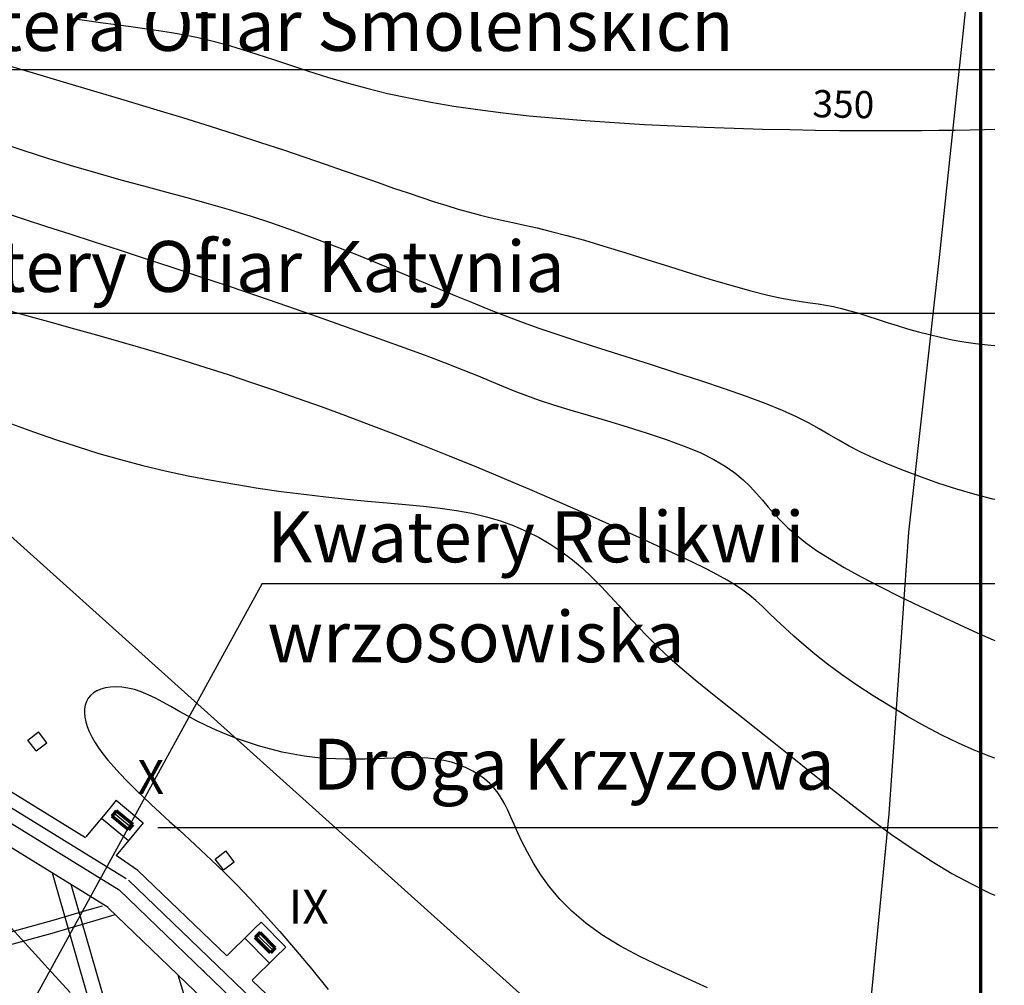
# Model space of a CAD drawing. Units: millimetres. Extents: x -13752 to 59193, y 922 to 97039.
# Drawn here: x 43952 to 58449, y 49748 to 63963 of the extents above; entities that cross this region are included whole.
import ezdxf

# ---------------------------------------------------------------- set-up
doc = ezdxf.new("R2010")
doc.units = ezdxf.units.MM
doc.linetypes.add('DASHED', pattern=[19.05, 12.7, -6.35])
for name, color, linetype, lineweight in [('025', 1, 'Continuous', 30), ('035', 2, 'Continuous', 30), ('070', 3, 'Continuous', 70), ('M_BUDYNKI', 2, 'Continuous', 30), ('M_DROGI POLNE', 5, 'Continuous', 30), ('M_WARSTWICE', 22, 'Continuous', 30)]:
    doc.layers.add(name, color=color, linetype=linetype, lineweight=lineweight)
doc.styles.add('arial', font='arial.ttf', dxfattribs={"width": 0.9})
doc.styles.get("Standard").update_dxf_attribs({"font": 'ARIAL.TTF'})

msp = doc.modelspace()

# ---------------------------------------------------------------- linework, layer by layer
at = {"layer": '025'}
for p, q in [((41519.51, 63232.19), (58309.55, 63232.19)), ((41519.51, 59642.19), (58309.55, 59642.19)), ((47523.55, 55661.83), (44209.46, 49621.91)), ((47523.55, 55661.83), (58309.55, 55661.83)), ((45296.18, 52378.78), (45232.41, 52301.76)), ((45372.7, 52471.22), (45296.18, 52378.78)), ((45372.7, 52471.22), (45771.16, 52141.34)), ((45232.41, 52301.76), (44925.98, 51931.63)), ((45155.88, 52209.32), (45554.34, 51879.44)), ((45585.72, 52074.16), (45341.32, 52276.5)), ((45771.16, 52141.34), (45630.86, 51971.88)), ((45987.36, 52068.5), (58355.17, 52068.5)), ((45630.86, 51971.88), (45371.61, 51658.73)), ((45691.3, 51439.63), (45371.61, 51658.73)), ((47505.87, 50678.66), (47420.62, 50594.21)), ((47505.87, 50678.66), (47869.94, 50311.18)), ((47349.58, 50523.83), (47008.23, 50185.65)), ((47420.62, 50594.21), (47349.58, 50523.83)), ((47678.79, 50262.57), (47455.48, 50487.98)), ((47264.33, 50439.37), (47628.4, 50071.89)), ((47869.94, 50311.18), (47713.65, 50156.34)), ((47713.65, 50156.34), (47375.4, 49821.24)), ((46649.51, 49972.21), (46704.4, 49911.3))]:
    msp.add_line(p, q, dxfattribs=at)
at = {"layer": '035'}
for p, q in [((44071.17, 53357.52), (44230.44, 53478.5)), ((44192.15, 53198.26), (44071.17, 53357.52)), ((44351.41, 53319.23), (44230.44, 53478.5)), ((44192.15, 53198.26), (44351.41, 53319.23)), ((43170.21, 53004.02), (44920.67, 51925.21)), ((43065.28, 52833.76), (45519.07, 51321.47)), ((42960.35, 52663.5), (45414.14, 51151.21)), ((42783.55, 52420.06), (45256.74, 50895.82)), ((46829.3, 51604.69), (46988.57, 51725.67)), ((47109.54, 51566.4), (46988.57, 51725.67)), ((46950.28, 51445.43), (46829.3, 51604.69)), ((46950.28, 51445.43), (47109.54, 51566.4)), ((44429.49, 51405.66), (48329.3, 37814.79)), ((47002.3, 50179.78), (45691.3, 51439.63)), ((44703.88, 51236.55), (48572.11, 37906.28)), ((50244.97, 46786.27), (45552.72, 51295.42)), ((50070.63, 46676.43), (45414.14, 51151.21)), ((49809.12, 46511.67), (45253.28, 50889.73)), ((46280.27, 49902.81), (49228.06, 40298.55)), ((49381.15, 47893.76), (47376.25, 49820.43))]:
    msp.add_line(p, q, dxfattribs=at)
for radius, end in [(73020, 286.4633028), (73200, 286.5767483)]:
    msp.add_arc((24475.49, 120945.43), radius, 274.4417756, end, dxfattribs=at)
at = {"layer": '070'}
for p, q in [((45373.21, 52315.01), (45309.44, 52237.98)), ((45553.84, 52035.65), (45309.44, 52237.98)), ((45617.61, 52112.67), (45373.21, 52315.01)), ((45617.61, 52112.67), (45553.84, 52035.65)), ((47491, 50523.17), (47419.96, 50452.79)), ((47643.27, 50227.38), (47419.96, 50452.79)), ((47714.31, 50297.76), (47491, 50523.17)), ((47714.31, 50297.76), (47643.27, 50227.38))]:
    msp.add_line(p, q, dxfattribs=at)
msp.add_lwpolyline([(58102.41, 922.26), (58102.41, 82522.26), (702.41, 82522.26), (702.41, 922.26)], close=True, dxfattribs=at)
at = {"layer": 'M_BUDYNKI'}
msp.add_line((32846.81, 66204.1), (56180.35, 45264.7), dxfattribs=at)
msp.add_lwpolyline([(54924.28, 29296.55), (55374, 36699.49), (56076.91, 41593.13), (56194.06, 44356.06), (56164.08, 46209.98), (56753.2, 52270.15), (57041.77, 56417.73), (57498.95, 60506.74), (57910.41, 64413), (58449.48, 70192.14), (14330.71, 75609.24)], dxfattribs=at)
at = {"layer": 'M_DROGI POLNE', "linetype": 'DASHED', "ltscale": 40}
for points in [[(44657.08, 63990.29), (44903.66, 63954.88), (45143.21, 63921.79), (45372.42, 63891.09), (45589.04, 63862.56), (45795.18, 63834.89), (45994.02, 63806.47), (46188.72, 63775.69), (46382.46, 63740.96), (46578.43, 63700.66), (46779.79, 63653.2), (46989.72, 63596.96), (47210.82, 63530.97), (47443.36, 63456.68), (47687.03, 63376.18), (47941.52, 63291.55), (48206.54, 63204.88), (48481.76, 63118.24), (48766.89, 63033.71), (49061.61, 62953.38), (49365.88, 62878.95), (49680.62, 62810.52), (50007.03, 62747.86), (50346.29, 62690.68), (50699.61, 62638.74), (51068.16, 62591.77), (51453.14, 62549.5), (51855.74, 62511.68), (52276.05, 62478.06), (52709.76, 62448.44), (53151.45, 62422.63), (53595.71, 62400.45), (54037.14, 62381.72), (54470.33, 62366.26), (54889.86, 62353.87), (55290.32, 62344.38), (55667.41, 62337.58), (56021.23, 62333.15), (56353.01, 62330.75), (56663.95, 62330.05), (56955.26, 62330.7), (57228.17, 62332.38), (57483.88, 62334.73), (57723.61, 62337.42), (57948.54, 62340.37), (58159.69, 62344.56), (58309.55, 62349.62)], [(43711.31, 63310.41), (44147.7, 63179.44), (44592.56, 63046.96), (45040.49, 62913.94), (45486.05, 62781.36), (45923.84, 62650.17), (46348.43, 62521.33), (46754.4, 62395.82), (47137.41, 62274.48), (47497.39, 62157.65), (47835.37, 62045.56), (48152.35, 61938.43), (48449.36, 61836.48), (48727.39, 61739.94), (48987.47, 61649.04), (49230.6, 61563.99), (49457.9, 61484.95), (49670.84, 61411.81), (49870.98, 61344.37), (50059.89, 61282.44), (50239.15, 61225.84), (50410.31, 61174.37), (50574.95, 61127.84), (50734.62, 61086.07), (50891.39, 61048.51), (51049.19, 61013.16), (51212.47, 60977.65), (51385.66, 60939.64), (51573.18, 60896.76), (51779.47, 60846.66), (52008.96, 60786.97), (52266.08, 60715.34), (52553.06, 60630.47), (52863.3, 60535.26), (53187.97, 60433.7), (53518.28, 60329.76), (53845.41, 60227.41), (54160.54, 60130.62), (54454.88, 60043.36), (54719.6, 59969.61), (54948.28, 59912.16), (55144.03, 59869.11), (55312.36, 59837.38), (55458.76, 59813.89), (55588.73, 59795.57), (55707.77, 59779.33), (55821.38, 59762.1), (55935.05, 59740.8), (56053.35, 59713.05), (56177.08, 59679.28), (56306.11, 59640.6), (56440.31, 59598.15), (56579.54, 59553.06), (56723.68, 59506.44), (56872.59, 59459.42), (57026.13, 59413.13), (57184.12, 59368.61), (57346.16, 59326.58), (57511.77, 59287.66), (57680.5, 59252.47), (57851.87, 59221.66), (58025.43, 59195.85), (58200.72, 59175.66), (58309.55, 59167.07)], [(58309.55, 56897.35), (58282.77, 56903.66), (58018.42, 56974.07), (57751.89, 57052.61), (57487.25, 57137.56), (57228.58, 57227.2), (56979.94, 57319.8), (56745.41, 57413.64), (56529.06, 57506.97), (56334.96, 57598.09), (56164.97, 57685.79), (56012.13, 57770.99), (55867.27, 57855.11), (55721.22, 57939.61), (55564.81, 58025.91), (55388.85, 58115.47), (55184.2, 58209.7), (54941.66, 58310.06), (54655.26, 58417.44), (54331.82, 58530.52), (53981.3, 58647.47), (53613.72, 58766.44), (53239.07, 58885.57), (52867.34, 59003.01), (52508.52, 59116.92), (52172.61, 59225.45), (51866.86, 59327.38), (51587.61, 59424.05), (51328.42, 59517.43), (51082.89, 59609.49), (50844.59, 59702.21), (50607.12, 59797.57), (50364.05, 59897.52), (50108.98, 60004.05), (49837.04, 60118.43), (49549.64, 60239.08), (49249.72, 60363.75), (48940.25, 60490.17), (48624.19, 60616.06), (48304.48, 60739.16), (47984.09, 60857.21), (47665.98, 60967.92), (47352.22, 61069.8), (47041.34, 61164.28), (46730.99, 61253.58), (46418.82, 61339.9), (46102.48, 61425.44), (45779.61, 61512.41), (45447.88, 61603.01), (45104.91, 61699.45), (44749.03, 61803.65), (44381.17, 61916.38), (44002.91, 62038.14), (43615.86, 62169.42)], [(43694.5, 61133.32), (44015.75, 61028.14), (44348.25, 60920), (44692.24, 60808.46), (45048.12, 60693.08), (45416.25, 60573.42), (45797.04, 60449.05), (46190.85, 60319.52), (46598.08, 60184.39), (47019.1, 60043.22), (47452.92, 59896.1), (47892.92, 59745.2), (48331.13, 59593.21), (48759.55, 59442.83), (49170.19, 59296.75), (49555.07, 59157.66), (49906.2, 59028.26), (50215.57, 58911.25), (50478.3, 58808.43), (50701.86, 58718.1), (50896.81, 58637.69), (51073.71, 58564.6), (51243.11, 58496.26), (51415.6, 58430.09), (51601.71, 58363.5), (51812.03, 58293.91), (52053.85, 58219.26), (52321.52, 58139.61), (52606.09, 58055.54), (52898.66, 57967.64), (53190.3, 57876.48), (53472.08, 57782.64), (53735.09, 57686.71), (53970.4, 57589.27), (54171.41, 57490.82), (54340.8, 57391.6), (54483.58, 57291.76), (54604.75, 57191.46), (54709.32, 57090.84), (54802.29, 56990.07), (54888.66, 56889.3), (54973.44, 56788.69), (55061.44, 56688.17), (55156.65, 56586.84), (55262.88, 56483.57), (55383.93, 56377.23), (55523.6, 56266.71), (55685.69, 56150.88), (55874.01, 56028.62), (56092.35, 55898.79), (56342.39, 55761.02), (56617.31, 55617.9), (56908.13, 55472.74), (57205.9, 55328.89), (57501.66, 55189.66), (57786.45, 55058.39), (58051.31, 54938.4), (58287.29, 54833.02), (58309.55, 54823.22)], [(58309.55, 53093.94), (58226.54, 53122.65), (58005.61, 53209.7), (57773.92, 53312.02), (57530.61, 53430.36), (57279.08, 53562.49), (57023.78, 53705.38), (56769.17, 53856.02), (56519.7, 54011.39), (56279.82, 54168.49), (56053.99, 54324.3), (55846.66, 54475.81), (55661.11, 54620.46), (55495.96, 54757.61), (55348.67, 54887.07), (55216.68, 55008.64), (55097.45, 55122.13), (54988.43, 55227.37), (54887.06, 55324.15), (54790.8, 55412.29), (54696.56, 55492.2), (54599.06, 55566.65), (54492.48, 55639.03), (54371, 55712.7), (54228.8, 55791.04), (54060.06, 55877.42), (53858.96, 55975.22), (53619.68, 56087.82), (53338.45, 56217.5), (53019.7, 56362.25), (52669.91, 56518.97), (52295.56, 56684.56), (51903.13, 56855.91), (51499.1, 57029.92), (51089.96, 57203.51), (50682.18, 57373.56), (50281.16, 57537.51), (49887.99, 57694.94), (49502.69, 57845.94), (49125.28, 57990.63), (48755.76, 58129.11), (48394.14, 58261.49), (48040.45, 58387.87), (47694.69, 58508.36), (47356.63, 58623.16), (47025.06, 58732.79), (46698.49, 58837.9), (46375.48, 58939.11), (46054.55, 59037.04), (45734.24, 59132.32), (45413.08, 59225.58), (45089.61, 59317.45), (44763.1, 59408.44), (44435.78, 59498.69), (44110.63, 59588.21), (43790.62, 59677.03)], [(43831.54, 58011.69), (44155.66, 57893.71), (44476.56, 57782.33), (44796, 57677.53), (45115.73, 57579.23), (45437.52, 57487.41), (45763.11, 57402), (46094.25, 57322.96), (46431.98, 57250.23), (46774.33, 57183.65), (47118.61, 57123.07), (47462.14, 57068.32), (47802.23, 57019.24), (48136.19, 56975.65), (48461.33, 56937.4), (48774.97, 56904.33), (49074.94, 56875.95), (49361.3, 56850.54), (49634.63, 56826.06), (49895.49, 56800.47), (50144.49, 56771.72), (50382.19, 56737.79), (50609.17, 56696.62), (50826.03, 56646.18), (51033.28, 56584.86), (51231.23, 56512.81), (51420.14, 56430.62), (51600.24, 56338.87), (51771.81, 56238.13), (51935.08, 56129), (52090.32, 56012.06), (52237.76, 55887.89), (52378.04, 55757.11), (52513.25, 55620.45), (52645.85, 55478.7), (52778.31, 55332.63), (52913.11, 55183.02), (53052.69, 55030.64), (53199.54, 54876.27), (53356.11, 54720.67), (53524.48, 54564.24), (53705.16, 54405.77), (53898.29, 54243.65), (54103.99, 54076.3), (54322.38, 53902.12), (54553.58, 53719.49), (54797.73, 53526.84), (55054.94, 53322.55), (55324.94, 53105.99), (55605.78, 52880.36), (55895.11, 52649.8), (56190.59, 52418.47), (56489.87, 52190.52), (56790.6, 51970.11), (57090.43, 51761.38), (57387.01, 51568.5), (57678.52, 51394.64), (57965.22, 51239.16), (58247.9, 51100.42), (58309.55, 51073.15)], [(54078.62, 49710.11), (53735.66, 49866.19), (53402.43, 50019.35), (53084.95, 50172.57), (52789.24, 50328.82), (52521.32, 50491.1), (52285.75, 50661.38), (52081.24, 50837.68), (51905.03, 51017.02), (51754.35, 51196.44), (51626.45, 51372.96), (51518.58, 51543.61), (51427.97, 51705.41), (51351.86, 51855.38), (51287.52, 51991.3), (51232.23, 52113.88), (51183.3, 52224.55), (51138.04, 52324.78), (51093.75, 52416), (51047.75, 52499.68), (50997.34, 52577.25), (50939.83, 52650.17), (50873.1, 52719.53), (50797.36, 52785.01), (50713.43, 52845.95), (50622.08, 52901.67), (50524.13, 52951.51), (50420.35, 52994.79), (50311.56, 53030.84), (50198.54, 53059), (50081.97, 53078.91), (49962.09, 53091.48), (49838.99, 53097.95), (49712.78, 53099.55), (49583.57, 53097.51), (49451.47, 53093.05), (49316.59, 53087.42), (49179.02, 53081.84), (49038.85, 53077.48), (48896.03, 53075.17), (48750.48, 53075.7), (48602.11, 53079.85), (48450.85, 53088.38), (48296.62, 53102.08), (48139.34, 53121.73), (47978.92, 53148.09), (47815.52, 53181.72), (47650.28, 53222.19), (47484.56, 53268.88), (47319.72, 53321.13), (47157.13, 53378.32), (46998.15, 53439.78), (46844.16, 53504.89), (46696.52, 53572.99), (46556.26, 53643.29), (46423.14, 53714.37), (46296.55, 53784.65), (46175.9, 53852.54), (46060.61, 53916.47), (45950.1, 53974.86), (45843.76, 54026.13), (45741.01, 54068.7), (45641.47, 54101.34), (45545.63, 54124.2), (45454.19, 54137.81), (45367.83, 54142.66), (45287.26, 54139.26), (45213.17, 54128.13), (45146.27, 54109.77), (45087.24, 54084.69), (45036.64, 54053.38), (44994.48, 54016.27), (44960.62, 53973.74), (44934.94, 53926.21), (44917.29, 53874.08), (44907.54, 53817.74), (44905.56, 53757.6), (44911.22, 53694.06), (44924.45, 53627.43), (44945.47, 53557.6), (44974.59, 53484.41), (45012.09, 53407.66), (45058.26, 53327.15), (45113.42, 53242.72), (45177.84, 53154.16), (45251.82, 53061.29), (45335.53, 52963.96), (45428.62, 52862.19), (45530.6, 52756.02), (45641, 52645.53), (45759.32, 52530.74), (45885.09, 52411.73), (46017.83, 52288.55), (46157.04, 52161.24), (46302.48, 52029.45), (46454.74, 51891.18), (46614.65, 51744.03), (46783.02, 51585.59), (46960.7, 51413.44), (47148.49, 51225.19), (47347.22, 51018.42), (47557.72, 50790.73), (47780.21, 50540.71), (48012.52, 50270.93), (48251.89, 49984.96), (48495.55, 49686.39)], [(44697.16, 49640.31), (44420.46, 49942.7), (44129.88, 50260.85), (43825.16, 50595.99)]]:
    msp.add_lwpolyline(points, dxfattribs=at)

# ---------------------------------------------------------------- texts
at = {"layer": '025'}
for s, p in [('Kwatera Ofiar Smoleńskich', (41544.52, 63503.57)), ('Kwatery Ofiar Katynia', (41594.11, 59955.35)), ('Kwatery Relikwii', (47598.15, 55974.99)), ('wrzosowiska', (47598.15, 54503.54)), ('Droga Krzyzowa', (48267.64, 52628.13))]:
    msp.add_text(s, height=750, dxfattribs=at).set_placement(p)
at = {"layer": '035'}
for s, p in [('X', (45687.02, 52563.11)), ('IX', (47912.29, 50653.8))]:
    msp.add_text(s, height=500, dxfattribs=at).set_placement(p)
at = {"layer": 'M_WARSTWICE', "insert": (55626.18, 62728.81), "char_height": 400, "attachment_point": 4, "rotation": 358.799621, "style": 'arial'}
msp.add_mtext('{\\fArial|b0|i0|c238|p34;350}', dxfattribs=at)

doc.saveas('drawing.dxf')
